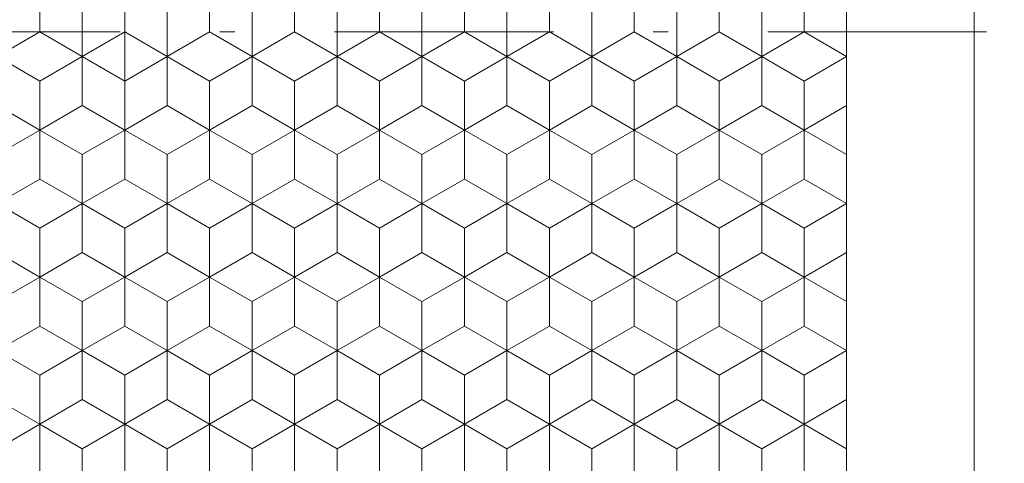
# Model space of a CAD drawing. Units: millimetres. Extents: x 142 to 240, y 57 to 197.
# Drawn here: x 188 to 200, y 129 to 134 of the extents above; entities that cross this region are included whole.
import ezdxf
from ezdxf.enums import TextEntityAlignment as Align

# ---------------------------------------------------------------- set-up
doc = ezdxf.new("R2010")
doc.units = ezdxf.units.MM
doc.header["$LTSCALE"] = 5
doc.linetypes.add('AUSGEZOGEN', pattern=[0])
doc.linetypes.add('DASHDOT', pattern=[1, 0.5, -0.25, 0, -0.25])
for name, color, linetype in [('70', 7, 'Continuous'), ('99', 7, 'Continuous'), ('Layer70', 7, 'Continuous')]:
    doc.layers.add(name, color=color, linetype=linetype)
doc.styles.add('Arial', font='arial.ttf')
doc.dimstyles.new('ISO-25', dxfattribs={"dimtxt": 2.5, "dimasz": 2.5, "dimexe": 1.25, "dimexo": 0.625, "dimtad": 1, "dimtxsty": 'Standard', "dimcen": 2.5, "dimadec": 0, "dimazin": 0, "dimtfac": 1, "dimtmove": 0, "dimatfit": 3, "dimfxl": 1, "dimarcsym": 0})

# ---------------------------------------------------------------- blocks, each defined once
blk = doc.blocks.new('*D8')
at = {"layer": 'Layer70', "color": 136, "linetype": 'AUSGEZOGEN', "lineweight": 18}
for p, q in [((189.62, 159.21), (208.503, 159.21)), ((207.539, 157.96), (207.789, 159.21)), ((207.789, 159.21), (208.039, 157.96)), ((207.789, 159.21), (207.789, 109.21)), ((207.539, 157.96), (208.039, 157.96)), ((208.039, 110.46), (207.539, 110.46)), ((207.789, 109.21), (207.539, 110.46)), ((208.039, 110.46), (207.789, 109.21)), ((189.62, 109.21), (208.503, 109.21))]:
    blk.add_line(p, q, dxfattribs=at)
at = {"layer": 'Layer70', "color": 136, "linetype": 'AUSGEZOGEN', "lineweight": 18, "style": 'Arial', "width": 1.131075}
blk.add_text('50', height=1.25, rotation=90, dxfattribs=at).set_placement((207.289, 133.338), (207.289, 135.532), align=Align.FIT)
blk = doc.blocks.new('_CLOSED')
at = {"color": 0, "linetype": 'ByBlock', "lineweight": -2}
for p, q in [((-1, 0.166667), (0, 0)), ((-1, 0.166667), (-1, -0.166667)), ((0, 0), (-1, -0.166667)), ((0, 0), (-1, 0))]:
    blk.add_line(p, q, dxfattribs=at)
blk = doc.blocks.new('*D9')
at = {"layer": 'Layer70', "color": 136, "linetype": 'AUSGEZOGEN', "lineweight": 18}
for p, q in [((197.32, 164.21), (212.457, 164.21)), ((211.493, 162.96), (211.743, 164.21)), ((211.743, 164.21), (211.993, 162.96)), ((211.743, 164.21), (211.743, 104.21)), ((211.493, 162.96), (211.993, 162.96)), ((211.993, 105.46), (211.493, 105.46)), ((211.743, 104.21), (211.493, 105.46)), ((211.993, 105.46), (211.743, 104.21)), ((197.32, 104.21), (212.457, 104.21))]:
    blk.add_line(p, q, dxfattribs=at)
at = {"layer": 'Layer70', "color": 136, "linetype": 'AUSGEZOGEN', "lineweight": 18, "style": 'Arial', "width": 1.131075}
blk.add_text('60', height=1.25, rotation=90, dxfattribs=at).set_placement((211.243, 133.19), (211.243, 135.384), align=Align.FIT)
blk = doc.blocks.new('test_nNn08')
at = {"layer": '99', "color": 56, "linetype": 'DASHDOT', "lineweight": 18}
blk.add_line((176.791, 134.21), (201.665, 134.21), dxfattribs=at)
blk = doc.blocks.new('Laurin1_nNn09')
at = {"layer": '70', "color": 56, "linetype": 'AUSGEZOGEN', "lineweight": 18}
for p, q in [((188.62, 134.21), (188.62, 134.787)), ((189.62, 134.21), (189.62, 134.787)), ((190.62, 134.21), (190.62, 134.787)), ((191.62, 134.21), (191.62, 134.787)), ((192.62, 134.21), (192.62, 134.787)), ((193.62, 134.21), (193.62, 134.787)), ((194.62, 134.21), (194.62, 134.787)), ((195.62, 134.21), (195.62, 134.787)), ((196.62, 134.21), (196.62, 134.787)), ((197.62, 134.21), (197.62, 134.787)), ((188.12, 133.921), (188.62, 134.21)), ((188.62, 134.21), (189.12, 133.921)), ((189.12, 133.921), (189.62, 134.21)), ((189.62, 134.21), (190.12, 133.921)), ((190.12, 133.921), (190.62, 134.21)), ((190.62, 134.21), (191.12, 133.921)), ((191.12, 133.921), (191.62, 134.21)), ((191.62, 134.21), (192.12, 133.921)), ((192.12, 133.921), (192.62, 134.21)), ((192.62, 134.21), (193.12, 133.921)), ((193.12, 133.921), (193.62, 134.21)), ((193.62, 134.21), (194.12, 133.921)), ((194.12, 133.921), (194.62, 134.21)), ((194.62, 134.21), (195.12, 133.921)), ((195.12, 133.921), (195.62, 134.21)), ((195.62, 134.21), (196.12, 133.921)), ((196.12, 133.921), (196.62, 134.21)), ((196.62, 134.21), (197.12, 133.921)), ((197.12, 133.921), (197.62, 134.21)), ((197.62, 134.21), (198.12, 133.921)), ((189.12, 133.344), (189.12, 133.921)), ((190.12, 133.344), (190.12, 133.921)), ((191.12, 133.344), (191.12, 133.921)), ((192.12, 133.344), (192.12, 133.921)), ((193.12, 133.344), (193.12, 133.921)), ((194.12, 133.344), (194.12, 133.921)), ((195.12, 133.344), (195.12, 133.921)), ((196.12, 133.344), (196.12, 133.921)), ((197.12, 133.344), (197.12, 133.921)), ((188.12, 133.344), (188.62, 133.055)), ((188.62, 133.055), (189.12, 133.344)), ((189.12, 133.344), (189.62, 133.055)), ((189.62, 133.055), (190.12, 133.344)), ((190.12, 133.344), (190.62, 133.055)), ((190.62, 133.055), (191.12, 133.344)), ((191.12, 133.344), (191.62, 133.055)), ((191.62, 133.055), (192.12, 133.344)), ((192.12, 133.344), (192.62, 133.055)), ((192.62, 133.055), (193.12, 133.344)), ((193.12, 133.344), (193.62, 133.055)), ((193.62, 133.055), (194.12, 133.344)), ((194.12, 133.344), (194.62, 133.055)), ((194.62, 133.055), (195.12, 133.344)), ((195.12, 133.344), (195.62, 133.055)), ((195.62, 133.055), (196.12, 133.344)), ((196.12, 133.344), (196.62, 133.055)), ((196.62, 133.055), (197.12, 133.344)), ((197.12, 133.344), (197.62, 133.055)), ((197.62, 133.055), (198.12, 133.344)), ((188.62, 132.478), (188.62, 133.055)), ((189.62, 132.478), (189.62, 133.055)), ((190.62, 132.478), (190.62, 133.055)), ((191.62, 132.478), (191.62, 133.055)), ((192.62, 132.478), (192.62, 133.055)), ((193.62, 132.478), (193.62, 133.055)), ((194.62, 132.478), (194.62, 133.055)), ((195.62, 132.478), (195.62, 133.055)), ((196.62, 132.478), (196.62, 133.055)), ((197.62, 132.478), (197.62, 133.055)), ((188.12, 132.189), (188.62, 132.478)), ((188.62, 132.478), (189.12, 132.189)), ((189.12, 132.189), (189.62, 132.478)), ((189.62, 132.478), (190.12, 132.189)), ((190.12, 132.189), (190.62, 132.478)), ((190.62, 132.478), (191.12, 132.189)), ((191.12, 132.189), (191.62, 132.478)), ((191.62, 132.478), (192.12, 132.189)), ((192.12, 132.189), (192.62, 132.478)), ((192.62, 132.478), (193.12, 132.189)), ((193.12, 132.189), (193.62, 132.478)), ((193.62, 132.478), (194.12, 132.189)), ((194.12, 132.189), (194.62, 132.478)), ((194.62, 132.478), (195.12, 132.189)), ((195.12, 132.189), (195.62, 132.478)), ((195.62, 132.478), (196.12, 132.189)), ((196.12, 132.189), (196.62, 132.478)), ((196.62, 132.478), (197.12, 132.189)), ((197.12, 132.189), (197.62, 132.478)), ((197.62, 132.478), (198.12, 132.189)), ((189.12, 131.612), (189.12, 132.189)), ((190.12, 131.612), (190.12, 132.189)), ((191.12, 131.612), (191.12, 132.189)), ((192.12, 131.612), (192.12, 132.189)), ((193.12, 131.612), (193.12, 132.189)), ((194.12, 131.612), (194.12, 132.189)), ((195.12, 131.612), (195.12, 132.189)), ((196.12, 131.612), (196.12, 132.189)), ((197.12, 131.612), (197.12, 132.189)), ((188.12, 131.612), (188.62, 131.323)), ((188.62, 131.323), (189.12, 131.612)), ((189.12, 131.612), (189.62, 131.323)), ((189.62, 131.323), (190.12, 131.612)), ((190.12, 131.612), (190.62, 131.323)), ((190.62, 131.323), (191.12, 131.612)), ((191.12, 131.612), (191.62, 131.323)), ((191.62, 131.323), (192.12, 131.612)), ((192.12, 131.612), (192.62, 131.323)), ((192.62, 131.323), (193.12, 131.612)), ((193.12, 131.612), (193.62, 131.323)), ((193.62, 131.323), (194.12, 131.612)), ((194.12, 131.612), (194.62, 131.323)), ((194.62, 131.323), (195.12, 131.612)), ((195.12, 131.612), (195.62, 131.323)), ((195.62, 131.323), (196.12, 131.612)), ((196.12, 131.612), (196.62, 131.323)), ((196.62, 131.323), (197.12, 131.612)), ((197.12, 131.612), (197.62, 131.323)), ((197.62, 131.323), (198.12, 131.612)), ((188.62, 130.746), (188.62, 131.323)), ((189.62, 130.746), (189.62, 131.323)), ((190.62, 130.746), (190.62, 131.323)), ((191.62, 130.746), (191.62, 131.323)), ((192.62, 130.746), (192.62, 131.323)), ((193.62, 130.746), (193.62, 131.323)), ((194.62, 130.746), (194.62, 131.323)), ((195.62, 130.746), (195.62, 131.323)), ((196.62, 130.746), (196.62, 131.323)), ((197.62, 130.746), (197.62, 131.323)), ((188.12, 130.457), (188.62, 130.746)), ((188.62, 130.746), (189.12, 130.457)), ((189.12, 130.457), (189.62, 130.746)), ((189.62, 130.746), (190.12, 130.457)), ((190.12, 130.457), (190.62, 130.746)), ((190.62, 130.746), (191.12, 130.457)), ((191.12, 130.457), (191.62, 130.746)), ((191.62, 130.746), (192.12, 130.457)), ((192.12, 130.457), (192.62, 130.746)), ((192.62, 130.746), (193.12, 130.457)), ((193.12, 130.457), (193.62, 130.746)), ((193.62, 130.746), (194.12, 130.457)), ((194.12, 130.457), (194.62, 130.746)), ((194.62, 130.746), (195.12, 130.457)), ((195.12, 130.457), (195.62, 130.746)), ((195.62, 130.746), (196.12, 130.457)), ((196.12, 130.457), (196.62, 130.746)), ((196.62, 130.746), (197.12, 130.457)), ((197.12, 130.457), (197.62, 130.746)), ((197.62, 130.746), (198.12, 130.457)), ((189.12, 129.88), (189.12, 130.457)), ((190.12, 129.88), (190.12, 130.457)), ((191.12, 129.88), (191.12, 130.457)), ((192.12, 129.88), (192.12, 130.457)), ((193.12, 129.88), (193.12, 130.457)), ((194.12, 129.88), (194.12, 130.457)), ((195.12, 129.88), (195.12, 130.457)), ((196.12, 129.88), (196.12, 130.457)), ((197.12, 129.88), (197.12, 130.457)), ((188.12, 129.88), (188.62, 129.591)), ((188.62, 129.591), (189.12, 129.88)), ((189.12, 129.88), (189.62, 129.591)), ((189.62, 129.591), (190.12, 129.88)), ((190.12, 129.88), (190.62, 129.591)), ((190.62, 129.591), (191.12, 129.88)), ((191.12, 129.88), (191.62, 129.591)), ((191.62, 129.591), (192.12, 129.88)), ((192.12, 129.88), (192.62, 129.591)), ((192.62, 129.591), (193.12, 129.88)), ((193.12, 129.88), (193.62, 129.591)), ((193.62, 129.591), (194.12, 129.88)), ((194.12, 129.88), (194.62, 129.591)), ((194.62, 129.591), (195.12, 129.88)), ((195.12, 129.88), (195.62, 129.591)), ((195.62, 129.591), (196.12, 129.88)), ((196.12, 129.88), (196.62, 129.591)), ((196.62, 129.591), (197.12, 129.88)), ((197.12, 129.88), (197.62, 129.591)), ((197.62, 129.591), (198.12, 129.88)), ((188.62, 129.014), (188.62, 129.591)), ((189.62, 129.014), (189.62, 129.591)), ((190.62, 129.014), (190.62, 129.591)), ((191.62, 129.014), (191.62, 129.591)), ((192.62, 129.014), (192.62, 129.591)), ((193.62, 129.014), (193.62, 129.591)), ((194.62, 129.014), (194.62, 129.591)), ((195.62, 129.014), (195.62, 129.591)), ((196.62, 129.014), (196.62, 129.591)), ((197.62, 129.014), (197.62, 129.591))]:
    blk.add_line(p, q, dxfattribs=at)
at = {"layer": '99', "color": 9, "linetype": 'AUSGEZOGEN', "lineweight": 18}
for p, q in [((189.12, 133.921), (189.12, 134.499)), ((189.12, 134.499), (189.12, 133.921)), ((190.12, 134.499), (190.12, 133.921)), ((190.12, 133.921), (190.12, 134.499)), ((191.12, 134.499), (191.12, 133.921)), ((191.12, 133.921), (191.12, 134.499)), ((192.12, 133.921), (192.12, 134.499)), ((192.12, 134.499), (192.12, 133.921)), ((193.12, 134.499), (193.12, 133.921)), ((193.12, 133.921), (193.12, 134.499)), ((194.12, 133.921), (194.12, 134.499)), ((194.12, 134.499), (194.12, 133.921)), ((195.12, 134.499), (195.12, 133.921)), ((195.12, 133.921), (195.12, 134.499)), ((196.12, 133.921), (196.12, 134.499)), ((196.12, 134.499), (196.12, 133.921)), ((197.12, 134.499), (197.12, 133.921)), ((197.12, 133.921), (197.12, 134.499)), ((188.12, 133.921), (188.62, 133.632)), ((188.62, 133.632), (188.12, 133.921)), ((188.62, 133.632), (189.12, 133.921)), ((189.12, 133.921), (188.62, 133.632)), ((189.12, 133.921), (189.62, 133.632)), ((189.62, 133.632), (189.12, 133.921)), ((189.62, 133.632), (190.12, 133.921)), ((190.12, 133.921), (189.62, 133.632)), ((190.12, 133.921), (190.62, 133.632)), ((190.62, 133.632), (190.12, 133.921)), ((190.62, 133.632), (191.12, 133.921)), ((191.12, 133.921), (190.62, 133.632)), ((191.12, 133.921), (191.62, 133.632)), ((191.62, 133.632), (191.12, 133.921)), ((191.62, 133.632), (192.12, 133.921)), ((192.12, 133.921), (191.62, 133.632)), ((192.12, 133.921), (192.62, 133.632)), ((192.62, 133.632), (192.12, 133.921)), ((192.62, 133.632), (193.12, 133.921)), ((193.12, 133.921), (192.62, 133.632)), ((193.12, 133.921), (193.62, 133.632)), ((193.62, 133.632), (193.12, 133.921)), ((193.62, 133.632), (194.12, 133.921)), ((194.12, 133.921), (193.62, 133.632)), ((194.12, 133.921), (194.62, 133.632)), ((194.62, 133.632), (194.12, 133.921)), ((194.62, 133.632), (195.12, 133.921)), ((195.12, 133.921), (194.62, 133.632)), ((195.12, 133.921), (195.62, 133.632)), ((195.62, 133.632), (195.12, 133.921)), ((195.62, 133.632), (196.12, 133.921)), ((196.12, 133.921), (195.62, 133.632)), ((196.12, 133.921), (196.62, 133.632)), ((196.62, 133.632), (196.12, 133.921)), ((196.62, 133.632), (197.12, 133.921)), ((197.12, 133.921), (196.62, 133.632)), ((197.12, 133.921), (197.62, 133.632)), ((197.62, 133.632), (197.12, 133.921)), ((197.62, 133.632), (198.12, 133.921)), ((198.12, 133.921), (197.62, 133.632)), ((188.62, 133.055), (188.62, 133.632)), ((188.62, 133.632), (188.62, 133.055)), ((189.62, 133.632), (189.62, 133.055)), ((189.62, 133.055), (189.62, 133.632)), ((190.62, 133.055), (190.62, 133.632)), ((190.62, 133.632), (190.62, 133.055)), ((191.62, 133.055), (191.62, 133.632)), ((191.62, 133.632), (191.62, 133.055)), ((192.62, 133.632), (192.62, 133.055)), ((192.62, 133.055), (192.62, 133.632)), ((193.62, 133.055), (193.62, 133.632)), ((193.62, 133.632), (193.62, 133.055)), ((194.62, 133.632), (194.62, 133.055)), ((194.62, 133.055), (194.62, 133.632)), ((195.62, 133.055), (195.62, 133.632)), ((195.62, 133.632), (195.62, 133.055)), ((196.62, 133.632), (196.62, 133.055)), ((196.62, 133.055), (196.62, 133.632)), ((197.62, 133.055), (197.62, 133.632)), ((197.62, 133.632), (197.62, 133.055)), ((188.62, 133.055), (188.12, 132.766)), ((188.12, 132.766), (188.62, 133.055)), ((189.12, 132.766), (188.62, 133.055)), ((188.62, 133.055), (189.12, 132.766)), ((189.62, 133.055), (189.12, 132.766)), ((189.12, 132.766), (189.62, 133.055)), ((190.12, 132.766), (189.62, 133.055)), ((189.62, 133.055), (190.12, 132.766)), ((190.62, 133.055), (190.12, 132.766)), ((190.12, 132.766), (190.62, 133.055)), ((191.12, 132.766), (190.62, 133.055)), ((190.62, 133.055), (191.12, 132.766)), ((191.62, 133.055), (191.12, 132.766)), ((191.12, 132.766), (191.62, 133.055)), ((192.12, 132.766), (191.62, 133.055)), ((191.62, 133.055), (192.12, 132.766)), ((192.62, 133.055), (192.12, 132.766)), ((192.12, 132.766), (192.62, 133.055)), ((193.12, 132.766), (192.62, 133.055)), ((192.62, 133.055), (193.12, 132.766)), ((193.62, 133.055), (193.12, 132.766)), ((193.12, 132.766), (193.62, 133.055)), ((194.12, 132.766), (193.62, 133.055)), ((193.62, 133.055), (194.12, 132.766)), ((194.62, 133.055), (194.12, 132.766)), ((194.12, 132.766), (194.62, 133.055)), ((195.12, 132.766), (194.62, 133.055)), ((194.62, 133.055), (195.12, 132.766)), ((195.62, 133.055), (195.12, 132.766)), ((195.12, 132.766), (195.62, 133.055)), ((196.12, 132.766), (195.62, 133.055)), ((195.62, 133.055), (196.12, 132.766)), ((196.62, 133.055), (196.12, 132.766)), ((196.12, 132.766), (196.62, 133.055)), ((197.12, 132.766), (196.62, 133.055)), ((196.62, 133.055), (197.12, 132.766)), ((197.62, 133.055), (197.12, 132.766)), ((197.12, 132.766), (197.62, 133.055)), ((198.12, 132.766), (197.62, 133.055)), ((197.62, 133.055), (198.12, 132.766)), ((189.12, 132.189), (189.12, 132.766)), ((189.12, 132.766), (189.12, 132.189)), ((190.12, 132.766), (190.12, 132.189)), ((190.12, 132.189), (190.12, 132.766)), ((191.12, 132.766), (191.12, 132.189)), ((191.12, 132.189), (191.12, 132.766)), ((192.12, 132.189), (192.12, 132.766)), ((192.12, 132.766), (192.12, 132.189)), ((193.12, 132.766), (193.12, 132.189)), ((193.12, 132.189), (193.12, 132.766)), ((194.12, 132.189), (194.12, 132.766)), ((194.12, 132.766), (194.12, 132.189)), ((195.12, 132.766), (195.12, 132.189)), ((195.12, 132.189), (195.12, 132.766)), ((196.12, 132.189), (196.12, 132.766)), ((196.12, 132.766), (196.12, 132.189)), ((197.12, 132.766), (197.12, 132.189)), ((197.12, 132.189), (197.12, 132.766)), ((188.12, 132.189), (188.62, 131.9)), ((188.62, 131.9), (188.12, 132.189)), ((188.62, 131.9), (189.12, 132.189)), ((189.12, 132.189), (188.62, 131.9)), ((189.12, 132.189), (189.62, 131.9)), ((189.62, 131.9), (189.12, 132.189)), ((189.62, 131.9), (190.12, 132.189)), ((190.12, 132.189), (189.62, 131.9)), ((190.12, 132.189), (190.62, 131.9)), ((190.62, 131.9), (190.12, 132.189)), ((190.62, 131.9), (191.12, 132.189)), ((191.12, 132.189), (190.62, 131.9)), ((191.12, 132.189), (191.62, 131.9)), ((191.62, 131.9), (191.12, 132.189)), ((191.62, 131.9), (192.12, 132.189)), ((192.12, 132.189), (191.62, 131.9)), ((192.12, 132.189), (192.62, 131.9)), ((192.62, 131.9), (192.12, 132.189)), ((192.62, 131.9), (193.12, 132.189)), ((193.12, 132.189), (192.62, 131.9)), ((193.12, 132.189), (193.62, 131.9)), ((193.62, 131.9), (193.12, 132.189)), ((193.62, 131.9), (194.12, 132.189)), ((194.12, 132.189), (193.62, 131.9)), ((194.12, 132.189), (194.62, 131.9)), ((194.62, 131.9), (194.12, 132.189)), ((194.62, 131.9), (195.12, 132.189)), ((195.12, 132.189), (194.62, 131.9)), ((195.12, 132.189), (195.62, 131.9)), ((195.62, 131.9), (195.12, 132.189)), ((195.62, 131.9), (196.12, 132.189)), ((196.12, 132.189), (195.62, 131.9)), ((196.12, 132.189), (196.62, 131.9)), ((196.62, 131.9), (196.12, 132.189)), ((196.62, 131.9), (197.12, 132.189)), ((197.12, 132.189), (196.62, 131.9)), ((197.12, 132.189), (197.62, 131.9)), ((197.62, 131.9), (197.12, 132.189)), ((197.62, 131.9), (198.12, 132.189)), ((198.12, 132.189), (197.62, 131.9)), ((188.62, 131.323), (188.62, 131.9)), ((188.62, 131.9), (188.62, 131.323)), ((189.62, 131.9), (189.62, 131.323)), ((189.62, 131.323), (189.62, 131.9)), ((190.62, 131.323), (190.62, 131.9)), ((190.62, 131.9), (190.62, 131.323)), ((191.62, 131.323), (191.62, 131.9)), ((191.62, 131.9), (191.62, 131.323)), ((192.62, 131.9), (192.62, 131.323)), ((192.62, 131.323), (192.62, 131.9)), ((193.62, 131.323), (193.62, 131.9)), ((193.62, 131.9), (193.62, 131.323)), ((194.62, 131.9), (194.62, 131.323)), ((194.62, 131.323), (194.62, 131.9)), ((195.62, 131.323), (195.62, 131.9)), ((195.62, 131.9), (195.62, 131.323)), ((196.62, 131.9), (196.62, 131.323)), ((196.62, 131.323), (196.62, 131.9)), ((197.62, 131.323), (197.62, 131.9)), ((197.62, 131.9), (197.62, 131.323)), ((188.62, 131.323), (188.12, 131.034)), ((188.12, 131.034), (188.62, 131.323)), ((189.12, 131.034), (188.62, 131.323)), ((188.62, 131.323), (189.12, 131.034)), ((189.62, 131.323), (189.12, 131.034)), ((189.12, 131.034), (189.62, 131.323)), ((190.12, 131.034), (189.62, 131.323)), ((189.62, 131.323), (190.12, 131.034)), ((190.62, 131.323), (190.12, 131.034)), ((190.12, 131.034), (190.62, 131.323)), ((191.12, 131.034), (190.62, 131.323)), ((190.62, 131.323), (191.12, 131.034)), ((191.62, 131.323), (191.12, 131.034)), ((191.12, 131.034), (191.62, 131.323)), ((192.12, 131.034), (191.62, 131.323)), ((191.62, 131.323), (192.12, 131.034)), ((192.62, 131.323), (192.12, 131.034)), ((192.12, 131.034), (192.62, 131.323)), ((193.12, 131.034), (192.62, 131.323)), ((192.62, 131.323), (193.12, 131.034)), ((193.62, 131.323), (193.12, 131.034)), ((193.12, 131.034), (193.62, 131.323)), ((194.12, 131.034), (193.62, 131.323)), ((193.62, 131.323), (194.12, 131.034)), ((194.62, 131.323), (194.12, 131.034)), ((194.12, 131.034), (194.62, 131.323)), ((195.12, 131.034), (194.62, 131.323)), ((194.62, 131.323), (195.12, 131.034)), ((195.62, 131.323), (195.12, 131.034)), ((195.12, 131.034), (195.62, 131.323)), ((196.12, 131.034), (195.62, 131.323)), ((195.62, 131.323), (196.12, 131.034)), ((196.62, 131.323), (196.12, 131.034)), ((196.12, 131.034), (196.62, 131.323)), ((197.12, 131.034), (196.62, 131.323)), ((196.62, 131.323), (197.12, 131.034)), ((197.62, 131.323), (197.12, 131.034)), ((197.12, 131.034), (197.62, 131.323)), ((198.12, 131.034), (197.62, 131.323)), ((197.62, 131.323), (198.12, 131.034)), ((189.12, 130.457), (189.12, 131.034)), ((189.12, 131.034), (189.12, 130.457)), ((190.12, 131.034), (190.12, 130.457)), ((190.12, 130.457), (190.12, 131.034)), ((191.12, 131.034), (191.12, 130.457)), ((191.12, 130.457), (191.12, 131.034)), ((192.12, 130.457), (192.12, 131.034)), ((192.12, 131.034), (192.12, 130.457)), ((193.12, 131.034), (193.12, 130.457)), ((193.12, 130.457), (193.12, 131.034)), ((194.12, 130.457), (194.12, 131.034)), ((194.12, 131.034), (194.12, 130.457)), ((195.12, 131.034), (195.12, 130.457)), ((195.12, 130.457), (195.12, 131.034)), ((196.12, 130.457), (196.12, 131.034)), ((196.12, 131.034), (196.12, 130.457)), ((197.12, 131.034), (197.12, 130.457)), ((197.12, 130.457), (197.12, 131.034)), ((188.12, 130.457), (188.62, 130.168)), ((188.62, 130.168), (188.12, 130.457)), ((188.62, 130.168), (189.12, 130.457)), ((189.12, 130.457), (188.62, 130.168)), ((189.12, 130.457), (189.62, 130.168)), ((189.62, 130.168), (189.12, 130.457)), ((189.62, 130.168), (190.12, 130.457)), ((190.12, 130.457), (189.62, 130.168)), ((190.12, 130.457), (190.62, 130.168)), ((190.62, 130.168), (190.12, 130.457)), ((190.62, 130.168), (191.12, 130.457)), ((191.12, 130.457), (190.62, 130.168)), ((191.12, 130.457), (191.62, 130.168)), ((191.62, 130.168), (191.12, 130.457)), ((191.62, 130.168), (192.12, 130.457)), ((192.12, 130.457), (191.62, 130.168)), ((192.12, 130.457), (192.62, 130.168)), ((192.62, 130.168), (192.12, 130.457)), ((192.62, 130.168), (193.12, 130.457)), ((193.12, 130.457), (192.62, 130.168)), ((193.12, 130.457), (193.62, 130.168)), ((193.62, 130.168), (193.12, 130.457)), ((193.62, 130.168), (194.12, 130.457)), ((194.12, 130.457), (193.62, 130.168)), ((194.12, 130.457), (194.62, 130.168)), ((194.62, 130.168), (194.12, 130.457)), ((194.62, 130.168), (195.12, 130.457)), ((195.12, 130.457), (194.62, 130.168)), ((195.12, 130.457), (195.62, 130.168)), ((195.62, 130.168), (195.12, 130.457)), ((195.62, 130.168), (196.12, 130.457)), ((196.12, 130.457), (195.62, 130.168)), ((196.12, 130.457), (196.62, 130.168)), ((196.62, 130.168), (196.12, 130.457)), ((196.62, 130.168), (197.12, 130.457)), ((197.12, 130.457), (196.62, 130.168)), ((197.12, 130.457), (197.62, 130.168)), ((197.62, 130.168), (197.12, 130.457)), ((197.62, 130.168), (198.12, 130.457)), ((198.12, 130.457), (197.62, 130.168)), ((188.62, 129.591), (188.62, 130.168)), ((188.62, 130.168), (188.62, 129.591)), ((189.62, 130.168), (189.62, 129.591)), ((189.62, 129.591), (189.62, 130.168)), ((190.62, 129.591), (190.62, 130.168)), ((190.62, 130.168), (190.62, 129.591)), ((191.62, 129.591), (191.62, 130.168)), ((191.62, 130.168), (191.62, 129.591)), ((192.62, 130.168), (192.62, 129.591)), ((192.62, 129.591), (192.62, 130.168)), ((193.62, 129.591), (193.62, 130.168)), ((193.62, 130.168), (193.62, 129.591)), ((194.62, 130.168), (194.62, 129.591)), ((194.62, 129.591), (194.62, 130.168)), ((195.62, 129.591), (195.62, 130.168)), ((195.62, 130.168), (195.62, 129.591)), ((196.62, 130.168), (196.62, 129.591)), ((196.62, 129.591), (196.62, 130.168)), ((197.62, 129.591), (197.62, 130.168)), ((197.62, 130.168), (197.62, 129.591)), ((188.62, 129.591), (188.12, 129.302)), ((188.12, 129.302), (188.62, 129.591)), ((189.12, 129.302), (188.62, 129.591)), ((188.62, 129.591), (189.12, 129.302)), ((189.62, 129.591), (189.12, 129.302)), ((189.12, 129.302), (189.62, 129.591)), ((190.12, 129.302), (189.62, 129.591)), ((189.62, 129.591), (190.12, 129.302)), ((190.62, 129.591), (190.12, 129.302)), ((190.12, 129.302), (190.62, 129.591)), ((191.12, 129.302), (190.62, 129.591)), ((190.62, 129.591), (191.12, 129.302)), ((191.62, 129.591), (191.12, 129.302)), ((191.12, 129.302), (191.62, 129.591)), ((192.12, 129.302), (191.62, 129.591)), ((191.62, 129.591), (192.12, 129.302)), ((192.62, 129.591), (192.12, 129.302)), ((192.12, 129.302), (192.62, 129.591)), ((193.12, 129.302), (192.62, 129.591)), ((192.62, 129.591), (193.12, 129.302)), ((193.62, 129.591), (193.12, 129.302)), ((193.12, 129.302), (193.62, 129.591)), ((194.12, 129.302), (193.62, 129.591)), ((193.62, 129.591), (194.12, 129.302)), ((194.62, 129.591), (194.12, 129.302)), ((194.12, 129.302), (194.62, 129.591)), ((195.12, 129.302), (194.62, 129.591)), ((194.62, 129.591), (195.12, 129.302)), ((195.62, 129.591), (195.12, 129.302)), ((195.12, 129.302), (195.62, 129.591)), ((196.12, 129.302), (195.62, 129.591)), ((195.62, 129.591), (196.12, 129.302)), ((196.62, 129.591), (196.12, 129.302)), ((196.12, 129.302), (196.62, 129.591)), ((197.12, 129.302), (196.62, 129.591)), ((196.62, 129.591), (197.12, 129.302)), ((197.62, 129.591), (197.12, 129.302)), ((197.12, 129.302), (197.62, 129.591)), ((198.12, 129.302), (197.62, 129.591)), ((197.62, 129.591), (198.12, 129.302)), ((189.12, 128.725), (189.12, 129.302)), ((189.12, 129.302), (189.12, 128.725)), ((190.12, 129.302), (190.12, 128.725)), ((190.12, 128.725), (190.12, 129.302)), ((191.12, 129.302), (191.12, 128.725)), ((191.12, 128.725), (191.12, 129.302)), ((192.12, 128.725), (192.12, 129.302)), ((192.12, 129.302), (192.12, 128.725)), ((193.12, 129.302), (193.12, 128.725)), ((193.12, 128.725), (193.12, 129.302)), ((194.12, 128.725), (194.12, 129.302)), ((194.12, 129.302), (194.12, 128.725)), ((195.12, 129.302), (195.12, 128.725)), ((195.12, 128.725), (195.12, 129.302)), ((196.12, 128.725), (196.12, 129.302)), ((196.12, 129.302), (196.12, 128.725)), ((197.12, 129.302), (197.12, 128.725)), ((197.12, 128.725), (197.12, 129.302))]:
    blk.add_line(p, q, dxfattribs=at)
blk = doc.blocks.new('*D13')
at = {"layer": 'Layer70', "color": 136, "linetype": 'AUSGEZOGEN', "lineweight": 18}
for p, q in [((198.12, 153.262), (199.12, 153.262)), ((200.12, 153.262), (205.381, 153.262)), ((204.417, 152.012), (204.667, 153.262)), ((204.667, 153.262), (204.917, 152.012)), ((204.667, 115.157), (204.667, 153.262)), ((204.417, 152.012), (204.917, 152.012)), ((204.917, 116.407), (204.417, 116.407)), ((204.667, 115.157), (204.417, 116.407)), ((204.917, 116.407), (204.667, 115.157)), ((198.12, 115.157), (199.12, 115.157)), ((200.12, 115.157), (205.381, 115.157))]:
    blk.add_line(p, q, dxfattribs=at)
at = {"layer": 'Layer70', "color": 136, "linetype": 'AUSGEZOGEN', "lineweight": 18, "style": 'Arial', "width": 1.131075}
blk.add_text('38', height=1.25, rotation=90, dxfattribs=at).set_placement((204.167, 133.149), (204.167, 135.344), align=Align.FIT)

msp = doc.modelspace()

# ---------------------------------------------------------------- linework, layer by layer
at = {"layer": '99', "color": 56, "linetype": 'DASHDOT', "lineweight": 18}
for p, q in [((189.62, 165.818), (189.62, 103.172)), ((176.867, 134.21), (201.593, 134.21))]:
    msp.add_line(p, q, dxfattribs=at)
at = {"layer": '99', "color": 9, "linetype": 'AUSGEZOGEN', "lineweight": 18}
for p, q in [((199.62, 161.91), (199.62, 106.51)), ((198.12, 153.262), (198.12, 115.157))]:
    msp.add_line(p, q, dxfattribs=at)

# ---------------------------------------------------------------- block references
for name in ['Laurin1_nNn09', 'test_nNn08']:
    msp.add_blockref(name, (0, 0))

# ---------------------------------------------------------------- dimensions: what is measured, and where the dimension line sits
at = {"layer": 'Layer70', "color": 136, "linetype": 'AUSGEZOGEN', "lineweight": 18}
for base, p1, p2, picture, middle in [((211.743, 104.21), (197.32, 164.21), (197.32, 104.21), '*D9', (210.618, 134.287)), ((207.789, 109.21), (189.62, 159.21), (189.62, 109.21), '*D8', (206.664, 134.435))]:
    dim = msp.add_linear_dim(base=base, p1=p1, p2=p2, angle=270, dimstyle='ISO-25', override={"dimtxt": 1.25, "dimasz": 1.25, "dimexe": 0.892857, "dimgap": 0.178571, "dimtad": 1, "dimjust": 0, "dimdec": 2, "dimzin": 8, "dimpost": '<>', "dimblk1": 'CLOSED', "dimblk2": 'CLOSED', "dimsah": 1, "dimclrd": 136, "dimclre": 136, "dimclrt": 136, "dimadec": 2}, dxfattribs=at)
    dim.commit()
    dim.dimension.update_dxf_attribs({"geometry": picture, "text_midpoint": middle, "dimtype": 160, "text_rotation": 90})
dim = msp.add_linear_dim(base=(204.667, 153.262), p1=(198.12, 115.157), p2=(198.12, 153.262), angle=90, text='38', dimstyle='ISO-25', override={"dimtxt": 1.25, "dimasz": 1.25, "dimexe": 0.892857, "dimgap": 0.178571, "dimtad": 1, "dimjust": 0, "dimdec": 2, "dimzin": 8, "dimblk1": 'CLOSED', "dimblk2": 'CLOSED', "dimsah": 1, "dimclrd": 136, "dimclre": 136, "dimclrt": 136, "dimadec": 2}, dxfattribs=at)
dim.commit()
dim.dimension.update_dxf_attribs({"geometry": '*D13', "text_midpoint": (203.542, 134.247), "dimtype": 160, "text_rotation": 90})

doc.saveas('drawing.dxf')
